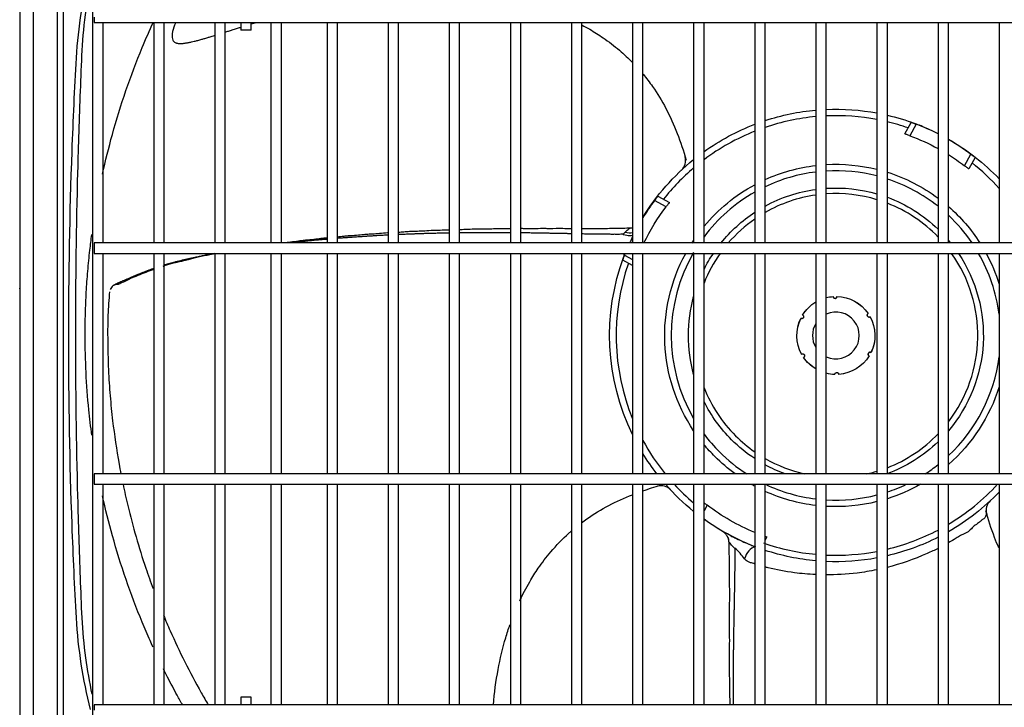
# Model space of a CAD drawing. Units: inches. Extents: x 0 to 12496, y 0 to 8913.
# Drawn here: x 2817 to 3195, y 6856 to 7121 of the extents above; entities that cross this region are included whole.
import ezdxf

# ---------------------------------------------------------------- set-up
doc = ezdxf.new("R2010")
doc.units = ezdxf.units.IN
doc.header["$MEASUREMENT"] = 0
doc.layers.add('LG-PRODUCT', color=3, linetype='Continuous')

msp = doc.modelspace()

# ---------------------------------------------------------------- linework, layer by layer
at = {"layer": 'LG-PRODUCT'}
for p, q in [((2816.76, 6618.19), (2816.76, 7299.18)), ((2821.76, 7299.18), (2821.76, 6618.19)), ((2831.16, 6743.33), (2831.16, 7233.88)), ((2833.28, 7232.36), (2833.28, 6744.85)), ((2816.56, 7217.24), (2816.56, 7020.61)), ((2844.61, 7215.57), (2844.61, 6761.64)), ((2845.18, 7121.79), (2845.18, 7119.79)), ((2845.18, 7119.79), (4029.71, 7119.79)), ((2848.61, 7034.99), (2848.61, 7119.79)), ((2868.11, 7119.79), (2868.11, 7034.99)), ((2872.11, 7034.99), (2872.11, 7119.79)), ((2891.61, 7119.78), (2891.61, 7035)), ((2891.61, 7119.78), (2891.61, 7035)), ((2895.61, 7035), (2895.61, 7119.78)), ((2901.6, 7119.79), (2901.6, 7116.79)), ((2905.6, 7116.79), (2905.6, 7119.79)), ((2913.17, 7119.78), (2913.17, 7035)), ((2917.17, 7035), (2917.17, 7119.78)), ((2934.74, 7119.78), (2934.74, 7035)), ((2938.74, 7035), (2938.74, 7119.78)), ((2958.24, 7119.78), (2958.24, 7035)), ((2962.24, 7035), (2962.24, 7119.78)), ((2981.73, 7119.78), (2981.73, 7035)), ((2985.73, 7035), (2985.73, 7119.78)), ((3005.23, 7119.78), (3005.23, 7035)), ((3009.23, 7035), (3009.23, 7119.78)), ((3028.72, 7119.78), (3028.72, 7035)), ((3032.72, 7035), (3032.72, 7119.78)), ((3052.22, 7119.78), (3052.22, 7035)), ((3056.22, 7035), (3056.22, 7119.78)), ((3075.72, 7119.78), (3075.72, 7035)), ((3079.72, 7035), (3079.72, 7119.78)), ((3099.21, 7119.78), (3099.21, 7035)), ((3103.21, 7035), (3103.21, 7119.78)), ((3122.71, 7119.78), (3122.71, 7035)), ((3126.71, 7035), (3126.71, 7119.78)), ((3146.21, 7119.78), (3146.21, 7035)), ((3150.21, 7035), (3150.21, 7119.78)), ((3169.7, 7119.78), (3169.7, 7035)), ((3173.7, 7035), (3173.7, 7119.78)), ((3193.2, 7119.78), (3193.2, 7035)), ((3156.96, 7076.93), (3159.4, 7081.38)), ((3161.3, 7080.68), (3158.86, 7076.25)), ((3179.9, 7064.71), (3182.33, 7069.14)), ((3183.94, 7067.91), (3181.5, 7063.46)), ((3071.06, 7063.04), (3071.25, 7063.22)), ((3065.15, 7048.93), (3060.72, 7051.36)), ((3061.94, 7052.97), (3066.39, 7050.53)), ((4029.71, 7035), (2845.18, 7035)), ((2845.18, 7035), (2845.18, 7033)), ((2845.18, 7033), (2845.18, 7031)), ((2845.18, 7031), (4029.71, 7031)), ((2848.61, 6946.22), (2848.61, 7031)), ((2868.11, 7031), (2868.11, 6946.22)), ((2872.11, 6946.22), (2872.11, 7031)), ((2891.61, 7031), (2891.61, 6946.22)), ((2895.61, 6946.22), (2895.61, 7031)), ((2913.17, 7031), (2913.17, 6946.22)), ((2917.17, 6946.22), (2917.17, 7031)), ((2934.74, 7031), (2934.74, 6946.22)), ((2938.74, 6946.22), (2938.74, 7031)), ((2958.24, 7031), (2958.24, 6946.22)), ((2962.24, 6946.22), (2962.24, 7031)), ((2981.73, 7031), (2981.73, 6946.22)), ((2985.73, 6946.22), (2985.73, 7031)), ((3005.23, 7031), (3005.23, 6946.22)), ((3009.23, 6946.22), (3009.23, 7031)), ((3028.72, 7031), (3028.72, 6946.22)), ((3032.72, 6946.22), (3032.72, 7031)), ((3052.22, 7031), (3052.22, 6946.22)), ((3056.22, 6946.22), (3056.22, 7031)), ((3075.72, 7031), (3075.72, 6946.22)), ((3079.72, 6946.22), (3079.72, 7031)), ((3099.21, 7031), (3099.21, 6946.22)), ((3103.21, 6946.22), (3103.21, 7031)), ((3122.71, 7031), (3122.71, 6946.22)), ((3126.71, 6946.22), (3126.71, 7031)), ((3146.21, 7031), (3146.21, 6946.22)), ((3150.21, 6946.22), (3150.21, 7031)), ((3169.7, 7031), (3169.7, 6946.22)), ((3173.7, 6946.22), (3173.7, 7031)), ((3193.2, 7031), (3193.2, 6946.22)), ((3052.22, 7026.37), (3048.48, 7028.43)), ((3049.17, 7030.33), (3052.22, 7028.65)), ((2816.76, 7020.61), (2816.56, 7020.61)), ((2816.56, 7020.61), (2816.56, 7017.61)), ((4029.71, 6946.21), (2845.18, 6946.21)), ((2845.18, 6946.21), (2845.18, 6944.21)), ((2845.18, 6944.21), (2845.18, 6942.21)), ((2845.18, 6942.21), (4029.71, 6942.21)), ((2848.61, 6857.43), (2848.61, 6942.22)), ((2868.11, 6942.22), (2868.11, 6857.43)), ((2872.11, 6857.43), (2872.11, 6942.22)), ((2891.61, 6942.22), (2891.61, 6857.43)), ((2895.61, 6857.43), (2895.61, 6942.22)), ((2913.17, 6942.22), (2913.17, 6857.43)), ((2917.17, 6857.43), (2917.17, 6942.22)), ((2934.74, 6942.22), (2934.74, 6857.43)), ((2938.74, 6857.43), (2938.74, 6942.22)), ((2958.24, 6942.22), (2958.24, 6857.43)), ((2962.24, 6857.43), (2962.24, 6942.22)), ((2981.73, 6942.22), (2981.73, 6857.43)), ((2985.73, 6857.43), (2985.73, 6942.22)), ((3005.23, 6942.22), (3005.23, 6857.43)), ((3009.23, 6857.43), (3009.23, 6942.22)), ((3028.72, 6942.22), (3028.72, 6857.43)), ((3032.72, 6857.43), (3032.72, 6942.22)), ((3052.22, 6942.22), (3052.22, 6857.43)), ((3056.22, 6857.43), (3056.22, 6942.22)), ((3066.82, 6940.09), (3066.64, 6940.29)), ((3075.72, 6942.22), (3075.72, 6857.43)), ((3079.72, 6857.43), (3079.72, 6942.22)), ((3099.21, 6942.22), (3099.21, 6857.43)), ((3103.21, 6857.43), (3103.21, 6942.22)), ((3122.71, 6942.22), (3122.71, 6857.43)), ((3126.71, 6857.43), (3126.71, 6942.22)), ((3146.21, 6942.22), (3146.21, 6857.43)), ((3150.21, 6857.43), (3150.21, 6942.22)), ((3169.7, 6942.22), (3169.7, 6857.43)), ((3173.7, 6857.43), (3173.7, 6942.22)), ((3193.2, 6942.22), (3193.2, 6857.43)), ((3080.92, 6934.18), (3079.72, 6931.98)), ((3189.76, 6935.85), (3189.57, 6935.67)), ((3103.87, 6921.96), (3103.21, 6920.76)), ((4029.71, 6857.43), (2845.18, 6857.43)), ((2845.18, 6857.43), (2845.18, 6855.43)), ((2901.6, 6860.43), (2901.6, 6857.43)), ((2905.6, 6860.43), (2901.6, 6860.43)), ((2905.6, 6857.43), (2905.6, 6860.43))]:
    msp.add_line(p, q, dxfattribs=at)
at = {"layer": 'LG-PRODUCT', "extrusion": (0, 0, -1)}
for centre, radius, start, end in [((-3130.41, 6999.44), 86.99, 71.7788, 84.9192), ((-3130.41, 6999.44), 86.99, 87.5599, 100.4611), ((-3130.41, 6999.44), 86.99, 103.1523, 110.4357), ((-3130.41, 6999.44), 86.99, 54.354, 68.9829), ((-3130.41, 6999.44), 81.91, 110.3267, 118.6663), ((-3130.41, 6999.44), 86.99, 119.8462, 136.2041), ((-3130.41, 6999.44), 81.91, 121.9061, 127.1733), ((-3130.41, 6999.44), 86.99, 31.4717, 51.0407), ((-3130.41, 6999.44), 65.82, 86.7712, 103.8825), ((-3130.41, 6999.44), 65.82, 65.5875, 83.2781), ((-3130.41, 6999.44), 65.82, 107.4994, 126.6469), ((-3130.41, 6999.44), 65.82, 39.6281, 61.7062), ((-3130.41, 6999.44), 56.71, 61.3406, 82.1925), ((-3130.41, 6999.44), 56.71, 86.2537, 106.1662), ((-3130.41, 6999.44), 56.71, 110.4244, 133.8468), ((-3130.41, 6999.44), 81.91, 25.7297, 37.1733), ((-3130.41, 6999.44), 56.71, 38.8237, 56.6212), ((-3130.41, 6999.44), 65.82, 131.1187, 147.3019), ((-3130.41, 6999.44), 65.82, 32.6925, 33.8006), ((-3130.41, 6999.44), 56.71, 139.7531, 141.1706), ((-3130.41, 6999.44), 65.82, 326.1881, 28.6481), ((-3130.41, 6999.44), 56.71, 26.6287, 33.8063), ((-3130.41, 6999.44), 56.71, 146.1881, 220.2356), ((-3130.41, 6999.44), 65.82, 151.3463, 162.5288), ((-3130.41, 6999.44), 86.99, 334.013, 20.4357), ((-2817.36, 7017.61), 0.8, 318.5895, 0), ((-3130.41, 6999.44), 56.71, 344.6606, 15.3281), ((-3130.41, 6999.44), 15, 31.5149, 59.0994), ((-3130.41, 6999.44), 15, 31.6151, 59.0993), ((-3130.41, 6999.44), 15, 75.7067, 85.8849), ((-3130.41, 6999.44), 15, 75.707, 85.7851), ((-3130.09, 7014.44), 0.75, 180.1825, 357.3175), ((-3130.41, 6999.44), 15, 91.5149, 145.7851), ((-3130.41, 6999.44), 15, 91.6151, 145.8849), ((-3130.41, 6999.44), 15, 331.6151, 25.8849), ((-3130.41, 6999.44), 15, 331.5149, 25.7851), ((-3117.26, 7006.66), 0.75, 120.1825, 297.3175), ((-3143.23, 7007.22), 0.75, 240.1825, 57.3175), ((-3130.41, 6999.44), 15, 151.5149, 205.7863), ((-3130.41, 6999.44), 15, 151.6151, 205.8849), ((-3143.56, 6992.23), 0.75, 300.1825, 117.3175), ((-3117.59, 6991.66), 0.75, 60.1825, 237.3175), ((-3130.41, 6999.44), 15, 300.8995, 325.8849), ((-3130.41, 6999.44), 15, 300.8996, 325.7851), ((-3130.41, 6999.44), 15, 211.6151, 265.8849), ((-3130.41, 6999.44), 15, 211.5137, 265.7851), ((-3130.41, 6999.44), 15, 271.6151, 284.293), ((-3130.41, 6999.44), 15, 271.5149, 284.2929), ((-3130.74, 6984.45), 0.75, 0.1825, 177.3175), ((-3130.41, 6999.44), 65.82, 197.46, 228.87), ((-3130.41, 6999.44), 56.71, 315, 333.36), ((-3130.41, 6999.44), 56.71, 303.3675, 315), ((-3130.41, 6999.44), 65.82, 315, 320.3606), ((-3130.41, 6999.44), 56.71, 226.1419, 249.8006), ((-3130.41, 6999.44), 86.99, 322.2719, 328.5298), ((-3130.41, 6999.44), 65.82, 306.0225, 315), ((-3130.41, 6999.44), 56.71, 290.1825, 298.6481), ((-3130.41, 6999.44), 86.99, 308.9608, 318.8617), ((-3130.41, 6999.44), 65.82, 298.2825, 299.5987), ((-3130.41, 6999.44), 65.82, 240.3844, 252.4894), ((-3130.41, 6999.44), 65.82, 276.7106, 294.4012), ((-3130.41, 6999.44), 86.99, 223.7974, 240.1554), ((-3130.41, 6999.44), 81.91, 292.3896, 307.1733), ((-3130.41, 6999.44), 65.82, 256.1063, 273.2175), ((-3130.41, 6999.44), 86.99, 297.6697, 305.6475), ((-3130.41, 6999.44), 86.99, 243.1491, 256.8469), ((-3130.41, 6999.44), 86.99, 275.0787, 288.2204), ((-3130.41, 6999.44), 86.99, 259.5381, 272.4392)]:
    msp.add_arc(centre, radius, start, end, dxfattribs=at)
at = {"layer": 'LG-PRODUCT'}
for radius, start, end in [(84.49, 79.2259, 92.5124), (84.49, 95.2309, 108.779), (84.49, 70.7868, 76.4509), (86.91, 63.1224, 69.1851), (84.49, 111.6703, 126.8719), (86.91, 53.3149, 60.1257), (84.49, 41.9985, 51.7132), (84.49, 130.3428, 141.7132), (63.32, 96.9862, 115.4419), (63.32, 75.5606, 93.3525), (63.32, 51.6487, 71.7863), (63.32, 119.52, 143.19), (54.55, 73.17, 93.8925), (86.91, 143.3149, 148.6118), (54.55, 98.1225, 119.9138), (54.55, 43.9256, 68.7262), (54.55, 124.8862, 139.32), (63.32, 34.1663, 46.8731), (86.91, 154.1151, 155.8497), (63.32, 149.7431, 210.2569), (54.55, 144.6525, 158.3381), (54.55, 322.5206, 35.3531), (63.32, 7.4588, 29.8969), (84.49, 160.7868, 202.2588), (9, 245.7, 114.3), (9, 148.86, 211.14), (63.32, 313.1269, 352.5413), (54.55, 201.6619, 225), (84.49, 208.5801, 219.0506), (63.32, 216.81, 225), (54.55, 225, 235.1138), (54.55, 291.2737, 316.0744), (63.32, 225, 237.2006), (54.55, 240.0863, 257.3662), (63.32, 302.7938, 308.3513), (54.55, 282.6281, 286.83), (84.49, 222.6368, 229.6553), (63.32, 244.6538, 263.0137), (63.32, 288.2138, 295.3407), (84.49, 300.8221, 317.3623), (63.32, 266.6475, 284.4394), (86.91, 234.3167, 249.1851), (84.49, 283.5504, 297.7135), (84.49, 250.7868, 264.7704), (84.49, 267.4888, 280.7754)]:
    msp.add_arc((3130.41, 6999.44), radius, start, end, dxfattribs=at)
at = {"layer": 'LG-PRODUCT', "extrusion": (5.89787e-06, 5.50525e-06, 1)}
msp.add_arc((3067.64, 7066.68, 0.04), 5, 313.0877, 16.4735, dxfattribs=at)
at = {"layer": 'LG-PRODUCT', "extrusion": (-5.25028e-06, 5.62471e-06, 1)}
msp.add_arc((3063.18, 6936.67, 0.04), 5, 43.0877, 106.4725, dxfattribs=at)
at = {"layer": 'LG-PRODUCT', "extrusion": (-6.04419e-06, -5.64183e-06, 1)}
msp.add_arc((3193.19, 6932.21, -0.04), 5, 133.0877, 196.4734, dxfattribs=at)
at = {"layer": 'LG-PRODUCT'}
for centre, major_axis, ratio, start_param, end_param in [((3048.95, 7042.16), (-4.43, 2.32), 0.512974, 1.938544, 2.629244), ((3044.22, 7031.56), (4.68, -1.75), 0.588101, 0, 0.392495), ((3098.29, 6913.25), (1.75, 4.68), 0.588101, 0.279088, 1.726902)]:
    msp.add_ellipse(centre, major_axis=major_axis, ratio=ratio, start_param=start_param, end_param=end_param, dxfattribs=at)
for points, knots in [([(2835.4, 6998.44), (2835.4, 7022.42), (2835.84, 7046.38), (2836.93, 7076.31), (2837.18, 7082.29), (2837.73, 7094.24), (2838, 7100.21), (2839.1, 7118.08), (2840.9, 7129.76), (2843.76, 7141.23)], [0, 0, 0, 0, 0.5, 0.5, 0.625, 0.625, 0.75, 0.75, 1, 1, 1, 1]), ([(2843.91, 7135.89), (2843.16, 7132.16), (2842.52, 7128.4), (2841.28, 7119.46), (2840.77, 7114.25), (2840.18, 7103.84), (2840.02, 7098.64), (2839.41, 7083.01), (2839.08, 7072.59), (2838.28, 7041.34), (2838, 7020.49), (2838, 6999.64)], [0, 0, 0, 0, 0.084354, 0.084354, 0.19881, 0.19881, 0.313265, 0.313265, 0.542177, 0.542177, 1, 1, 1, 1]), ([(2848.4, 7061.43), (2849.52, 7066.56), (2853.62, 7083.09), (2860.34, 7102.62), (2866.47, 7116.68), (2867.95, 7119.92)], [0, 0, 0, 0, 0.254796, 0.827092, 1, 1, 1, 1]), ([(2876.55, 7119.81), (2876.4, 7119.45), (2875.81, 7118.03), (2875.18, 7116.09), (2875.09, 7114.07), (2875.33, 7113.15), (2875.68, 7112.58), (2876.13, 7112.14), (2876.53, 7111.95), (2876.84, 7111.88)], [0, 0, 0, 0, 0.125875, 0.501642, 0.656556, 0.790033, 0.847053, 0.89779, 1, 1, 1, 1]), ([(2905.6, 7119.23), (2905.91, 7119.32), (2906.57, 7119.52), (2907.24, 7119.73), (2907.6, 7119.84), (2907.62, 7119.84)], [0, 0, 0, 0, 0.464341, 0.973106, 1, 1, 1, 1]), ([(3032.79, 7118.81), (3033.78, 7118.28), (3036.54, 7116.73), (3041.43, 7113.63), (3047.02, 7109.38), (3050.68, 7105.98), (3052.32, 7104.31)], [0, 0, 0, 0, 0.139399, 0.390327, 0.714739, 1, 1, 1, 1]), ([(2876.72, 7111.92), (2876.86, 7111.87), (2877.12, 7111.81), (2877.42, 7111.76), (2877.87, 7111.71), (2878.24, 7111.7), (2878.68, 7111.71), (2879.19, 7111.74), (2879.64, 7111.78), (2880.24, 7111.86), (2880.76, 7111.94), (2881.4, 7112.05), (2882, 7112.17), (2882.76, 7112.33), (2883.55, 7112.52), (2884.36, 7112.72), (2885.09, 7112.91), (2885.83, 7113.11), (2886.71, 7113.35), (2887.62, 7113.62), (2888.68, 7113.93), (2889.63, 7114.22), (2890.6, 7114.51), (2891.22, 7114.7), (2891.55, 7114.81), (2891.6, 7114.82)], [0, 0, 0, 0, 0.061068, 0.102482, 0.143896, 0.18531, 0.226724, 0.268138, 0.309552, 0.350965, 0.392379, 0.433793, 0.475207, 0.516621, 0.578742, 0.620156, 0.66157, 0.702984, 0.744398, 0.806519, 0.847933, 0.910054, 0.951468, 0.992881, 1, 1, 1, 1]), ([(2895.72, 7116.12), (2895.77, 7116.14), (2896.28, 7116.3), (2897.26, 7116.61), (2898.52, 7117.01), (2899.75, 7117.4), (2900.74, 7117.71), (2901.41, 7117.92), (2901.6, 7117.98)], [0, 0, 0, 0, 0.02815, 0.268086, 0.508023, 0.66798, 0.907917, 1, 1, 1, 1]), ([(2905.6, 7116.79), (2905.6, 7116.79), (2905.58, 7116.79), (2905.5, 7116.79), (2905.41, 7116.79), (2905.17, 7116.79), (2905.01, 7116.79), (2904.66, 7116.79), (2904.46, 7116.79), (2904.03, 7116.79), (2903.8, 7116.79), (2903.36, 7116.79), (2903.13, 7116.79), (2902.71, 7116.79), (2902.51, 7116.79), (2902.16, 7116.79), (2902.01, 7116.79), (2901.78, 7116.79), (2901.69, 7116.79), (2901.62, 7116.79), (2901.6, 7116.79), (2901.6, 7116.79)], [0, 0, 0, 0, 0.072796, 0.072796, 0.180355, 0.180355, 0.287914, 0.287914, 0.395473, 0.395473, 0.503031, 0.503031, 0.61059, 0.61059, 0.718149, 0.718149, 0.825708, 0.825708, 0.933267, 0.933267, 1, 1, 1, 1]), ([(3056.31, 7099.88), (3057.57, 7098.37), (3060.76, 7094.19), (3065.33, 7086.68), (3069.57, 7077.14), (3071.83, 7070.37), (3072.8, 7066.87)], [0, 0, 0, 0, 0.160983, 0.427877, 0.710763, 1, 1, 1, 1]), ([(3159.4, 7081.38), (3159.4, 7081.38), (3159.43, 7081.36), (3159.57, 7081.32), (3159.68, 7081.28), (3159.94, 7081.18), (3160.1, 7081.13), (3160.45, 7081), (3160.65, 7080.92), (3161, 7080.79), (3161.15, 7080.74), (3161.3, 7080.68)], [0, 0, 0, 0, 0.211758, 0.211758, 0.423432, 0.423432, 0.636431, 0.636431, 0.852021, 0.852021, 1, 1, 1, 1]), ([(3169.27, 7077.25), (3169.06, 7077.35), (3168.86, 7077.44), (3167.7, 7077.98), (3166.72, 7078.42), (3164.89, 7079.24), (3164.02, 7079.62), (3162.37, 7080.33), (3161.57, 7080.66), (3160.78, 7080.95)], [0, 0, 0, 0, 0.07319, 0.07319, 0.416738, 0.416738, 0.719921, 0.719921, 1, 1, 1, 1]), ([(3158.86, 7076.25), (3158.65, 7076.33), (3158.43, 7076.41), (3158.03, 7076.55), (3157.83, 7076.62), (3157.5, 7076.74), (3157.35, 7076.79), (3157.12, 7076.87), (3157.04, 7076.9), (3156.97, 7076.92), (3156.96, 7076.93), (3156.96, 7076.93)], [0, 0, 0, 0, 0.21816, 0.21816, 0.436362, 0.436362, 0.653817, 0.653817, 0.868707, 0.868707, 1, 1, 1, 1]), ([(3182.33, 7069.14), (3182.52, 7069), (3182.7, 7068.86), (3183.04, 7068.6), (3183.21, 7068.48), (3183.49, 7068.26), (3183.61, 7068.17), (3183.8, 7068.02), (3183.87, 7067.97), (3183.93, 7067.92), (3183.94, 7067.91), (3183.94, 7067.91)], [0, 0, 0, 0, 0.217793, 0.217793, 0.435623, 0.435623, 0.652794, 0.652794, 0.867695, 0.867695, 1, 1, 1, 1]), ([(3181.5, 7063.46), (3181.5, 7063.46), (3181.47, 7063.49), (3181.36, 7063.58), (3181.27, 7063.65), (3181.05, 7063.82), (3180.92, 7063.92), (3180.62, 7064.16), (3180.45, 7064.29), (3180.15, 7064.52), (3180.03, 7064.61), (3179.9, 7064.71)], [0, 0, 0, 0, 0.211356, 0.211356, 0.422617, 0.422617, 0.635365, 0.635365, 0.851032, 0.851032, 1, 1, 1, 1]), ([(3060.72, 7051.36), (3060.85, 7051.55), (3060.99, 7051.73), (3061.25, 7052.08), (3061.38, 7052.24), (3061.59, 7052.52), (3061.69, 7052.64), (3061.83, 7052.83), (3061.89, 7052.9), (3061.93, 7052.96), (3061.94, 7052.97), (3061.94, 7052.97)], [0, 0, 0, 0, 0.217793, 0.217793, 0.435623, 0.435623, 0.652794, 0.652794, 0.867695, 0.867695, 1, 1, 1, 1]), ([(3066.39, 7050.53), (3066.39, 7050.53), (3066.37, 7050.5), (3066.28, 7050.39), (3066.21, 7050.3), (3066.04, 7050.08), (3065.93, 7049.95), (3065.7, 7049.65), (3065.57, 7049.48), (3065.34, 7049.18), (3065.24, 7049.06), (3065.15, 7048.93)], [0, 0, 0, 0, 0.211356, 0.211356, 0.422617, 0.422617, 0.635365, 0.635365, 0.851032, 0.851032, 1, 1, 1, 1]), ([(2958.23, 7038.87), (2958.17, 7038.87), (2956.95, 7038.78), (2954.92, 7038.57), (2952.79, 7038.42), (2951.05, 7038.35), (2949.42, 7038.27), (2947.31, 7037.99), (2944.99, 7037.84), (2942.81, 7037.7), (2940.78, 7037.51), (2939.48, 7037.35), (2938.7, 7037.27)], [0, 0, 0, 0, 0.008799, 0.183646, 0.34505, 0.408603, 0.460825, 0.566791, 0.701254, 0.778856, 0.862109, 1, 1, 1, 1]), ([(2981.73, 7040), (2981.55, 7039.98), (2980.42, 7039.9), (2978.7, 7039.86), (2976.49, 7039.84), (2974.1, 7039.74), (2971.57, 7039.54), (2969.43, 7039.44), (2967.7, 7039.41), (2966.12, 7039.37), (2964.34, 7039.18), (2962.92, 7039.1), (2962.24, 7039.07)], [0, 0, 0, 0, 0.026236, 0.165323, 0.245888, 0.332132, 0.514466, 0.68062, 0.745287, 0.79789, 0.90324, 1, 1, 1, 1]), ([(2981.71, 7038.82), (2981.2, 7038.81), (2980.35, 7038.79), (2978.84, 7038.76), (2977.48, 7038.73), (2975.79, 7038.69), (2974.27, 7038.65), (2972.62, 7038.6), (2971.14, 7038.55), (2969.67, 7038.5), (2968.03, 7038.45), (2966.56, 7038.39), (2964.92, 7038.33), (2963.59, 7038.27), (2962.58, 7038.23), (2962.24, 7038.21)], [0, 0, 0, 0, 0.079108, 0.130174, 0.232307, 0.283373, 0.385506, 0.462105, 0.538704, 0.615303, 0.691903, 0.794035, 0.845101, 0.947234, 1, 1, 1, 1]), ([(3005.17, 7040.45), (3004.89, 7040.45), (3003.58, 7040.42), (3002.17, 7040.43), (3000.55, 7040.46), (2999.72, 7040.45), (2998.19, 7040.36), (2996.41, 7040.28), (2994.24, 7040.32), (2991.71, 7040.33), (2988.84, 7040.19), (2986.88, 7040.11), (2985.79, 7040.1), (2985.74, 7040.1)], [0, 0, 0, 0, 0.047203, 0.219949, 0.250675, 0.278328, 0.333689, 0.467407, 0.546264, 0.63201, 0.815334, 0.990362, 1, 1, 1, 1]), ([(3005.25, 7038.92), (3005.13, 7038.92), (3004.68, 7038.93), (3003.76, 7038.93), (3002.46, 7038.94), (3001, 7038.95), (2999.54, 7038.95), (2998.07, 7038.96), (2996.59, 7038.96), (2995.26, 7038.95), (2993.75, 7038.95), (2992.39, 7038.94), (2990.71, 7038.93), (2989.38, 7038.92), (2987.74, 7038.91), (2986.64, 7038.89), (2985.87, 7038.88), (2985.76, 7038.88)], [0, 0, 0, 0, 0.018658, 0.069393, 0.145495, 0.221596, 0.297698, 0.3738, 0.449902, 0.526003, 0.576738, 0.678207, 0.728941, 0.83041, 0.881145, 0.982614, 1, 1, 1, 1]), ([(3028.76, 7038.55), (3028.31, 7038.56), (3027.39, 7038.58), (3026.13, 7038.6), (3024.87, 7038.62), (3023.61, 7038.65), (3022.37, 7038.67), (3021.11, 7038.7), (3019.87, 7038.72), (3018.62, 7038.74), (3017.37, 7038.77), (3016.11, 7038.79), (3014.85, 7038.81), (3013.41, 7038.83), (3012.12, 7038.85), (3010.64, 7038.87), (3009.78, 7038.88), (3009.25, 7038.88), (3009.22, 7038.88)], [0, 0, 0, 0, 0.071605, 0.144526, 0.19314, 0.266061, 0.338983, 0.387597, 0.460518, 0.533439, 0.582053, 0.654974, 0.727896, 0.77651, 0.873738, 0.922352, 0.995273, 1, 1, 1, 1]), ([(3028.74, 7040.39), (3028.61, 7040.39), (3027.52, 7040.45), (3024.45, 7040.57), (3021.36, 7040.46), (3018.89, 7040.51), (3017.64, 7040.54), (3015.81, 7040.52), (3013.85, 7040.35), (3011.35, 7040.47), (3010.06, 7040.51), (3009.56, 7040.51)], [0, 0, 0, 0, 0.020061, 0.161151, 0.438961, 0.54767, 0.590018, 0.628584, 0.811988, 0.925322, 1, 1, 1, 1]), ([(3052.2, 7040.71), (3050.25, 7040.64), (3046.28, 7040.53), (3042.06, 7040.5), (3039.21, 7040.48), (3037.98, 7040.49), (3036.67, 7040.48), (3035.58, 7040.5), (3034.57, 7040.49), (3033.63, 7040.45), (3033.03, 7040.42), (3032.69, 7040.39)], [0, 0, 0, 0, 0.295836, 0.599217, 0.63578, 0.724251, 0.792145, 0.857546, 0.898871, 0.942551, 1, 1, 1, 1]), ([(3048.53, 7038.33), (3048.53, 7038.33), (3048.54, 7038.33), (3048.82, 7038.64), (3049.12, 7038.93), (3049.43, 7039.2)], [0, 0, 0, 0, 0.000046, 0.000046, 1, 1, 1, 1]), ([(3049.43, 7039.2), (3049.94, 7039.67), (3050.45, 7040.11), (3051.01, 7040.55), (3051.11, 7040.64), (3051.08, 7040.66)], [0, 0, 0, 0, 0.677972, 0.677972, 1, 1, 1, 1]), ([(3052.23, 7040.81), (3051.83, 7040.67), (3051.41, 7040.59), (3050.98, 7040.65), (3050.97, 7040.65)], [0, 0, 0, 0, 0.962907, 1, 1, 1, 1]), ([(2841.71, 6999.64), (2841.73, 7002.39), (2841.78, 7007.87), (2842.14, 7016.06), (2842.71, 7024.18), (2843.45, 7031.57), (2844.03, 7036.23), (2844.3, 7038.22)], [0, 0, 0, 0, 0.213165, 0.424969, 0.635409, 0.844484, 1, 1, 1, 1]), ([(2934.76, 7036.91), (2934.55, 7036.9), (2933.97, 7036.85), (2932.49, 7036.72), (2930.31, 7036.36), (2927.76, 7036.17), (2925.48, 7035.94), (2923.19, 7035.64), (2920.92, 7035.3), (2919.02, 7035.12), (2917.99, 7035)], [0, 0, 0, 0, 0.037568, 0.099793, 0.235444, 0.406173, 0.503648, 0.608785, 0.82508, 1, 1, 1, 1]), ([(2934.76, 7036.42), (2934.54, 7036.41), (2933.69, 7036.33), (2932.53, 7036.23), (2930.96, 7036.09), (2929.54, 7035.95), (2927.95, 7035.8), (2926.52, 7035.66), (2925.1, 7035.51), (2923.54, 7035.35), (2922.16, 7035.21), (2921.04, 7035.08), (2920.53, 7035.03), (2920.32, 7035)], [0, 0, 0, 0, 0.045948, 0.175933, 0.240925, 0.370909, 0.468398, 0.565886, 0.663374, 0.760863, 0.890847, 0.955839, 1, 1, 1, 1]), ([(2958.14, 7038.02), (2957.85, 7038), (2956.9, 7037.95), (2955.64, 7037.89), (2954.03, 7037.8), (2952.58, 7037.71), (2950.96, 7037.61), (2949.35, 7037.51), (2947.9, 7037.42), (2946.28, 7037.31), (2944.81, 7037.21), (2943.17, 7037.09), (2941.7, 7036.99), (2940.25, 7036.87), (2939.29, 7036.8), (2938.8, 7036.76), (2938.79, 7036.76)], [0, 0, 0, 0, 0.043677, 0.144139, 0.194371, 0.294833, 0.370179, 0.445526, 0.545988, 0.596219, 0.696681, 0.772028, 0.847375, 0.922721, 0.998068, 1, 1, 1, 1]), ([(3048.54, 7038.33), (3048.37, 7038.33), (3047.96, 7038.33), (3047.12, 7038.32), (3046.2, 7038.32), (3045.26, 7038.33), (3044.42, 7038.32), (3043.61, 7038.33), (3042.65, 7038.34), (3041.65, 7038.34), (3040.53, 7038.35), (3039.54, 7038.37), (3038.48, 7038.38), (3037.48, 7038.39), (3036.47, 7038.41), (3035.32, 7038.43), (3034.3, 7038.44), (3033.37, 7038.46), (3032.88, 7038.47), (3032.68, 7038.47)], [0, 0, 0, 0, 0.033268, 0.086429, 0.166172, 0.219334, 0.272495, 0.325657, 0.378819, 0.458561, 0.511723, 0.591466, 0.644627, 0.697789, 0.777532, 0.830693, 0.910436, 0.963598, 1, 1, 1, 1]), ([(3048.67, 7038.31), (3049.57, 7038.02), (3050.43, 7037.86), (3051.58, 7037.86), (3051.96, 7037.93), (3052.25, 7038.05)], [0, 0, 0, 0, 0.604116, 0.604116, 1, 1, 1, 1]), ([(2891.55, 7030.92), (2891.32, 7030.88), (2890.54, 7030.74), (2889.49, 7030.55), (2888.12, 7030.29), (2887.03, 7030.07), (2885.68, 7029.8), (2884.6, 7029.58), (2883.4, 7029.32), (2882.33, 7029.09), (2881.15, 7028.83), (2879.96, 7028.55), (2878.91, 7028.3), (2877.86, 7028.04), (2876.81, 7027.78), (2875.78, 7027.51), (2874.77, 7027.24), (2873.77, 7026.96), (2872.84, 7026.69), (2872.29, 7026.53), (2872.11, 7026.47)], [0, 0, 0, 0, 0.032531, 0.11396, 0.154675, 0.236104, 0.276818, 0.358248, 0.398962, 0.460034, 0.521106, 0.582177, 0.643249, 0.683964, 0.745036, 0.806107, 0.846822, 0.907894, 0.968965, 1, 1, 1, 1]), ([(2891.56, 7030.83), (2890.91, 7030.7), (2888.75, 7030.25), (2886.64, 7029.85), (2883.14, 7029.08), (2881.1, 7028.44), (2878.73, 7027.93), (2876.93, 7027.53), (2875.11, 7027.07), (2873.64, 7026.63), (2872.69, 7026.35), (2872.09, 7026.17), (2871.78, 7026.07), (2871.62, 7026.02)], [0, 0, 0, 0, 0.098734, 0.346332, 0.396322, 0.571696, 0.645977, 0.72631, 0.812723, 0.903867, 0.955533, 0.977657, 1, 1, 1, 1]), ([(3048.48, 7028.43), (3048.48, 7028.43), (3048.49, 7028.46), (3048.54, 7028.6), (3048.58, 7028.71), (3048.67, 7028.97), (3048.73, 7029.13), (3048.86, 7029.48), (3048.93, 7029.69), (3049.06, 7030.03), (3049.12, 7030.18), (3049.17, 7030.33)], [0, 0, 0, 0, 0.211758, 0.211758, 0.423432, 0.423432, 0.636431, 0.636431, 0.852021, 0.852021, 1, 1, 1, 1]), ([(2868.11, 7024.84), (2867.6, 7024.66), (2865.02, 7023.73), (2861.6, 7022.34), (2858.02, 7020.78), (2856.23, 7019.89), (2855.11, 7019.35), (2854.23, 7019.03), (2853.31, 7018.94), (2852.86, 7018.86), (2852.67, 7018.84)], [0, 0, 0, 0, 0.085996, 0.432677, 0.579521, 0.710147, 0.777201, 0.826739, 0.904569, 1, 1, 1, 1]), ([(2868.11, 7025.18), (2867.83, 7025.09), (2867.22, 7024.87), (2866.38, 7024.57), (2865.59, 7024.27), (2864.81, 7023.98), (2864.04, 7023.68), (2863.18, 7023.34), (2862.44, 7023.04), (2861.71, 7022.74), (2861.1, 7022.49), (2860.5, 7022.23), (2859.82, 7021.94), (2859.16, 7021.66), (2858.5, 7021.38), (2857.98, 7021.15), (2857.43, 7020.91), (2856.97, 7020.71), (2856.44, 7020.48), (2856.03, 7020.3), (2855.56, 7020.09), (2855.14, 7019.91), (2854.79, 7019.76), (2854.42, 7019.6), (2854.26, 7019.53), (2854.21, 7019.51)], [0, 0, 0, 0, 0.047147, 0.107974, 0.148526, 0.189077, 0.249904, 0.290456, 0.351283, 0.391834, 0.432386, 0.472937, 0.513489, 0.574316, 0.614867, 0.655419, 0.69597, 0.736522, 0.777073, 0.817625, 0.858176, 0.898727, 0.939279, 0.97983, 1, 1, 1, 1]), ([(2851.12, 7016.28), (2850.83, 7013.24), (2850.4, 7007.32), (2850.35, 6997.31), (2850.58, 6986.97), (2851.28, 6976.33), (2852.49, 6964.28), (2853.97, 6954.29), (2855.24, 6947.48), (2855.49, 6946.21)], [0, 0, 0, 0, 0.125694, 0.246952, 0.424132, 0.567334, 0.705272, 0.945108, 1, 1, 1, 1]), ([(2854.01, 7019.42), (2853.69, 7019.25), (2853.05, 7018.88), (2852.31, 7018.48), (2851.82, 7017.93), (2851.48, 7017.42), (2851.34, 7017.14)], [0, 0, 0, 0, 0.181976, 0.413188, 0.708779, 1, 1, 1, 1]), ([(3129.31, 7014.42), (3129.31, 7014.23), (3129.49, 7013.83), (3129.98, 7013.65), (3130.37, 7013.73), (3130.61, 7013.9), (3130.77, 7014.16), (3130.81, 7014.36), (3130.81, 7014.45)], [0, 0, 0, 0, 0.25, 0.5, 0.625, 0.75, 0.875, 1, 1, 1, 1]), ([(3142.83, 7007.89), (3142.67, 7007.79), (3142.41, 7007.43), (3142.5, 7006.92), (3142.76, 7006.63), (3143.03, 7006.5), (3143.34, 7006.49), (3143.53, 7006.56), (3143.61, 7006.61)], [0, 0, 0, 0, 0.25, 0.5, 0.625, 0.75, 0.875, 1, 1, 1, 1]), ([(2843.76, 6855.66), (2840.88, 6867.19), (2839.09, 6878.91), (2837.99, 6896.76), (2837.73, 6902.73), (2837.18, 6914.66), (2836.93, 6920.63), (2835.84, 6950.5), (2835.4, 6974.48), (2835.4, 6998.44)], [0, 0, 0, 0, 0.25, 0.25, 0.375, 0.375, 0.5, 0.5, 1, 1, 1, 1]), ([(2838, 6999.64), (2838, 6978.91), (2838.27, 6958.19), (2839.07, 6927.11), (2839.4, 6916.75), (2839.99, 6901.23), (2840.16, 6896.05), (2840.71, 6885.72), (2841.19, 6880.59), (2842.52, 6870.8), (2843.33, 6866.14), (2844.31, 6861.5)], [0, 0, 0, 0, 0.44833, 0.44833, 0.672495, 0.672495, 0.784577, 0.784577, 0.89666, 0.89666, 1, 1, 1, 1]), ([(2844.3, 6961.08), (2843.86, 6964.34), (2842.92, 6972.35), (2841.92, 6985.21), (2841.78, 6994.81), (2841.71, 6999.64)], [0, 0, 0, 0, 0.254972, 0.625378, 1, 1, 1, 1]), ([(3143.93, 6992.91), (3143.77, 6993), (3143.33, 6993.05), (3142.93, 6992.71), (3142.81, 6992.34), (3142.83, 6992.04), (3142.98, 6991.77), (3143.13, 6991.64), (3143.21, 6991.59)], [0, 0, 0, 0, 0.25, 0.5, 0.625, 0.75, 0.875, 1, 1, 1, 1]), ([(2856.29, 6942.22), (2856.86, 6939.49), (2859.27, 6928.76), (2863.1, 6915.38), (2866.87, 6904.72), (2867.83, 6902.11)], [0, 0, 0, 0, 0.204786, 0.80511, 1, 1, 1, 1]), ([(2867.82, 6879.67), (2867.45, 6880.48), (2866.03, 6883.62), (2860.03, 6897.57), (2853.64, 6916.13), (2849.54, 6932.65), (2848.41, 6937.81)], [0, 0, 0, 0, 0.043362, 0.168663, 0.74173, 1, 1, 1, 1]), ([(3032.65, 6927.46), (3033.32, 6927.97), (3036.64, 6930.39), (3043.02, 6934.27), (3049.1, 6936.99), (3052.21, 6938.22)], [0, 0, 0, 0, 0.112654, 0.555033, 1, 1, 1, 1]), ([(3079.71, 6935.12), (3079.81, 6935.04), (3079.93, 6934.95), (3080.21, 6934.73), (3080.37, 6934.6), (3080.67, 6934.37), (3080.8, 6934.27), (3080.92, 6934.18)], [0, 0, 0, 0, 0.33514, 0.33514, 0.728378, 0.728378, 1, 1, 1, 1]), ([(3188.33, 6930.85), (3188.3, 6930.85), (3188.27, 6930.81), (3188.19, 6930.61), (3188.15, 6930.45), (3188, 6929.95), (3187.88, 6929.6), (3187.45, 6929), (3187.12, 6928.86), (3186.56, 6928.48), (3186.3, 6928.27), (3185.53, 6927.58), (3184.98, 6927.17), (3184.15, 6926.6), (3183.87, 6926.44), (3183.34, 6926.04), (3183.11, 6925.77), (3182.4, 6924.92), (3181.85, 6924.39), (3180.62, 6923.53), (3179.94, 6923.21), (3178.63, 6922.69), (3178.06, 6922.39), (3176.96, 6921.7), (3176.41, 6921.3), (3175.14, 6920.53), (3174.44, 6920.13), (3173.73, 6919.74)], [0, 0, 0, 0, 0.020274, 0.020274, 0.047518, 0.047518, 0.102008, 0.102008, 0.156498, 0.156498, 0.210988, 0.210988, 0.319967, 0.319967, 0.374457, 0.374457, 0.428947, 0.428947, 0.537926, 0.537926, 0.646906, 0.646906, 0.755886, 0.755886, 0.864865, 0.864865, 1, 1, 1, 1]), ([(3193.07, 6917.78), (3192.5, 6919.09), (3190.59, 6923.74), (3188.99, 6928.52), (3188.03, 6932.02)], [0, 0, 0, 0, 0.284303, 1, 1, 1, 1]), ([(3008.85, 6897.45), (3010.02, 6899.94), (3012.24, 6904.19), (3016.23, 6910.47), (3021.09, 6916.85), (3025.55, 6921.47), (3028.37, 6923.97), (3028.68, 6924.24)], [0, 0, 0, 0, 0.248237, 0.430741, 0.666692, 0.9639, 1, 1, 1, 1]), ([(3086.72, 6924.23), (3086.71, 6924.23), (3086.72, 6924.23), (3086.71, 6924.23), (3086.74, 6924.21), (3086.77, 6924.19), (3087.18, 6923.95), (3087.9, 6923.36), (3088.69, 6922.22), (3089.13, 6921.06), (3089.14, 6920.33), (3089.12, 6920.06)], [0, 0, 0, 0, 0.033603, 0.066016, 0.071783, 0.077551, 0.090545, 0.331487, 0.591566, 0.854337, 1, 1, 1, 1]), ([(3089.15, 6921.23), (3089.22, 6919.28), (3089.33, 6915.31), (3089.36, 6911.09), (3089.37, 6908.24), (3089.36, 6907.01), (3089.38, 6905.7), (3089.35, 6904.61), (3089.36, 6903.6), (3089.43, 6901.98), (3089.6, 6900.14), (3089.44, 6897.33), (3089.28, 6893.48), (3089.39, 6890.39), (3089.34, 6887.92), (3089.31, 6886.67), (3089.33, 6884.84), (3089.51, 6882.88), (3089.37, 6880.07), (3089.3, 6876.79), (3089.45, 6873.61), (3089.42, 6871.2), (3089.4, 6869.58), (3089.4, 6868.75), (3089.5, 6867.22), (3089.58, 6865.44), (3089.53, 6863.27), (3089.52, 6860.74), (3089.62, 6858.82), (3089.68, 6857.58), (3089.68, 6857.42)], [0, 0, 0, 0, 0.086927, 0.17607, 0.186813, 0.212809, 0.232759, 0.251976, 0.264118, 0.276953, 0.324589, 0.364075, 0.406459, 0.489914, 0.52257, 0.535292, 0.546877, 0.601972, 0.636018, 0.672402, 0.744707, 0.800023, 0.809861, 0.818716, 0.836443, 0.879261, 0.904512, 0.931969, 0.990672, 1, 1, 1, 1]), ([(3091.56, 6921.64), (3091.76, 6921.54), (3091.97, 6921.44), (3093.13, 6920.9), (3094.1, 6920.46), (3095.94, 6919.65), (3096.8, 6919.27), (3098.18, 6918.68), (3098.7, 6918.46), (3099.22, 6918.25)], [0, 0, 0, 0, 0.08108, 0.08108, 0.461663, 0.461663, 0.79753, 0.79753, 1, 1, 1, 1]), ([(3103.22, 6922.18), (3103.36, 6922.13), (3103.49, 6922.09), (3103.7, 6922.01), (3103.78, 6921.99), (3103.85, 6921.96), (3103.87, 6921.96), (3103.87, 6921.96)], [0, 0, 0, 0, 0.355105, 0.355105, 0.755417, 0.755417, 1, 1, 1, 1]), ([(3090.65, 6918.46), (3090.19, 6918.98), (3089.74, 6919.48), (3089.31, 6920.04), (3089.21, 6920.14), (3089.19, 6920.11)], [0, 0, 0, 0, 0.677972, 0.677972, 1, 1, 1, 1]), ([(3091.52, 6917.57), (3091.52, 6917.57), (3091.52, 6917.57), (3091.21, 6917.85), (3090.92, 6918.16), (3090.65, 6918.46)], [0, 0, 0, 0, 0.000046, 0.000046, 1, 1, 1, 1]), ([(3091.52, 6917.57), (3091.52, 6917.41), (3091.52, 6916.99), (3091.53, 6916.15), (3091.53, 6915.23), (3091.53, 6914.29), (3091.53, 6913.45), (3091.53, 6912.64), (3091.52, 6911.68), (3091.51, 6910.68), (3091.5, 6909.56), (3091.49, 6908.58), (3091.48, 6907.51), (3091.46, 6906.51), (3091.44, 6905.5), (3091.43, 6904.35), (3091.41, 6903.33), (3091.39, 6902.16), (3091.37, 6900.99), (3091.35, 6899.79), (3091.33, 6898.74), (3091.3, 6897.66), (3091.28, 6896.43), (3091.26, 6895.16), (3091.23, 6893.9), (3091.2, 6892.64), (3091.18, 6891.4), (3091.16, 6890.15), (3091.14, 6888.9), (3091.11, 6887.65), (3091.09, 6886.4), (3091.07, 6885.14), (3091.05, 6883.88), (3091.03, 6882.44), (3091.01, 6881.15), (3090.99, 6879.67), (3090.97, 6878.34), (3090.96, 6877.02), (3090.94, 6875.55), (3090.93, 6874.24), (3090.92, 6872.79), (3090.91, 6871.49), (3090.91, 6870.03), (3090.9, 6868.57), (3090.9, 6867.1), (3090.9, 6865.62), (3090.9, 6864.29), (3090.9, 6862.78), (3090.91, 6861.42), (3090.92, 6859.74), (3090.93, 6858.52), (3090.94, 6857.64), (3090.94, 6857.42)], [0, 0, 0, 0, 0.009657, 0.02509, 0.048239, 0.063672, 0.079104, 0.094537, 0.109969, 0.133118, 0.148551, 0.1717, 0.187132, 0.202565, 0.225714, 0.241146, 0.264295, 0.279728, 0.302877, 0.326025, 0.341458, 0.356891, 0.380039, 0.403188, 0.418621, 0.44177, 0.464919, 0.480351, 0.5035, 0.526649, 0.542082, 0.56523, 0.588379, 0.603812, 0.634677, 0.65011, 0.673259, 0.696407, 0.71184, 0.742705, 0.758138, 0.781287, 0.804435, 0.827584, 0.850733, 0.873882, 0.897031, 0.912464, 0.943329, 0.958761, 0.989626, 1, 1, 1, 1]), ([(3095.3, 6913.53), (3094.72, 6914.15), (3094.22, 6914.99), (3092.96, 6916.44), (3092.2, 6917.05), (3091.55, 6917.7)], [0, 0, 0, 0, 0.5, 0.5, 1, 1, 1, 1]), ([(3169.71, 6917.59), (3168.33, 6916.89), (3166.94, 6916.24), (3160.4, 6913.33), (3155.22, 6911.58), (3150.15, 6910.29)], [0, 0, 0, 0, 0.21097, 0.21097, 1, 1, 1, 1]), ([(3099.21, 6911.57), (3098.66, 6911.75), (3098.12, 6911.93), (3097.27, 6912.18), (3096.95, 6912.31), (3096.2, 6912.75), (3095.75, 6913.05), (3095.3, 6913.53)], [0, 0, 0, 0, 0.427919, 0.427919, 0.71396, 0.71396, 1, 1, 1, 1]), ([(3122.56, 6907.49), (3119.78, 6907.62), (3117.1, 6907.86), (3110.9, 6908.67), (3107.49, 6909.32), (3103.93, 6910.21), (3103.55, 6910.31), (3103.16, 6910.41)], [0, 0, 0, 0, 0.387206, 0.387206, 0.93276, 0.93276, 1, 1, 1, 1]), ([(3146.14, 6909.37), (3143.57, 6908.83), (3141.03, 6908.41), (3134.44, 6907.59), (3130.46, 6907.37), (3126.64, 6907.39)], [0, 0, 0, 0, 0.378219, 0.378219, 1, 1, 1, 1]), ([(2871.88, 6891.83), (2872.7, 6889.86), (2876.98, 6879.89), (2882.72, 6868.38), (2888.15, 6858.95), (2889.08, 6857.38)], [0, 0, 0, 0, 0.170646, 0.861893, 1, 1, 1, 1]), ([(2998.72, 6857.43), (2999.08, 6861.99), (3000.24, 6870.66), (3002.67, 6880.91), (3004.5, 6886.56), (3005.08, 6888.22)], [0, 0, 0, 0, 0.437836, 0.834264, 1, 1, 1, 1]), ([(2879.24, 6857.3), (2878.52, 6858.56), (2876.54, 6862.12), (2874.09, 6866.76), (2872.37, 6870.16), (2871.84, 6871.22)], [0, 0, 0, 0, 0.275017, 0.774969, 1, 1, 1, 1])]:
    msp.add_open_spline(points, degree=3, knots=knots, dxfattribs=at)
for points, degree in [([(3169.71, 7077.04), (3169.56, 7077.11), (3169.41, 7077.18), (3169.27, 7077.25)], 3), ([(3071.06, 7063.04), (3071.01, 7062.99), (3071.3, 7063.25)], 2), ([(3048.67, 7038.31), (3048.63, 7038.32), (3048.58, 7038.33), (3048.53, 7038.33)], 3), ([(3052.22, 7037.48), (3051.84, 7036.66), (3051.47, 7035.83), (3051.1, 7035)], 3), ([(3049.37, 7031), (3049.2, 7030.6), (3049.05, 7030.21), (3048.9, 7029.81)], 3), ([(3117.63, 7007.28), (3117.89, 7007.13), (3118.06, 7006.54), (3117.76, 7006.01), (3117.18, 7005.83), (3116.91, 7005.97)], 2), ([(3117.23, 6992.29), (3117.49, 6992.44), (3118.09, 6992.29), (3118.4, 6991.77), (3118.26, 6991.18), (3118.01, 6991.01)], 2), ([(3130.02, 6984.45), (3130.02, 6984.75), (3130.44, 6985.19), (3131.05, 6985.21), (3131.5, 6984.79), (3131.51, 6984.49)], 2), ([(3056.17, 6939.69), (3058.41, 6940.48), (3060.68, 6941.19), (3062.99, 6941.83)], 3), ([(3066.82, 6940.09), (3066.87, 6940.04), (3066.6, 6940.33)], 2), ([(3189.76, 6935.85), (3189.82, 6935.9), (3189.53, 6935.63)], 2), ([(3090.02, 6922.4), (3090.52, 6922.14), (3091.04, 6921.89), (3091.56, 6921.64)], 3), ([(3091.55, 6917.7), (3091.53, 6917.66), (3091.53, 6917.61), (3091.53, 6917.57)], 3), ([(3009.18, 6897.34), (3009.28, 6897.8), (3009.36, 6898.25), (3009.43, 6898.71)], 3)]:
    msp.add_open_spline(points, degree=degree, dxfattribs=at)

doc.saveas('drawing.dxf')
